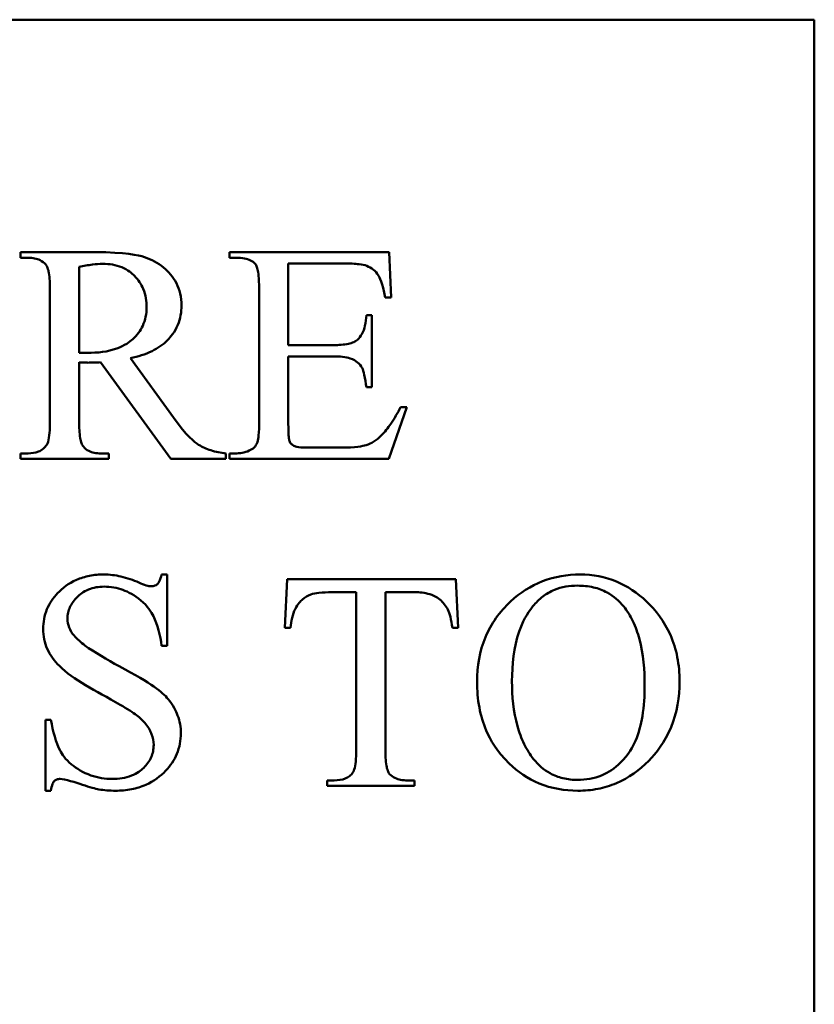
# Model space of a CAD drawing. Units: inches. Extents: x 4 to 172, y 2 to 134.
# Drawn here: x 44 to 44, y 69 to 69 of the extents above; entities that cross this region are included whole.
import ezdxf

# ---------------------------------------------------------------- set-up
doc = ezdxf.new("R2010")
doc.units = ezdxf.units.IN
doc.header["$LTSCALE"] = 8
doc.header["$MEASUREMENT"] = 0
doc.layers.add('Visible (ANSI)', color=7, linetype='Continuous', lineweight=50)

msp = doc.modelspace()

# ---------------------------------------------------------------- linework, layer by layer
at = {"layer": 'Visible (ANSI)'}
for p, q in [((42.70402, 69.24558), (44.20402, 69.24558)), ((44.20402, 69.24558), (44.20402, 68.24558)), ((43.83907, 69.12752), (43.80089, 69.12752)), ((43.80089, 69.12752), (43.80089, 69.12468)), ((43.98807, 69.12752), (43.90709, 69.12752)), ((43.90709, 69.12752), (43.90709, 69.12468)), ((43.98919, 69.10444), (43.98807, 69.12752)), ((43.80089, 69.12468), (43.80484, 69.12468)), ((43.83074, 69.07647), (43.83074, 69.12014)), ((43.90709, 69.12468), (43.91078, 69.12468)), ((43.93695, 69.08033), (43.93695, 69.12177)), ((43.93695, 69.12177), (43.96577, 69.12177)), ((43.8159, 69.1089), (43.8159, 69.04113)), ((43.92211, 69.10924), (43.92211, 69.04113)), ((43.98619, 69.10444), (43.98919, 69.10444)), ((43.97941, 69.0956), (43.97658, 69.0956)), ((43.97941, 69.05897), (43.97941, 69.0956)), ((43.96002, 69.08033), (43.93695, 69.08033)), ((43.83074, 69.04113), (43.83074, 69.07158)), ((43.84164, 69.07158), (43.87724, 69.02252)), ((43.87861, 69.04353), (43.85682, 69.07364)), ((43.93695, 69.04002), (43.93695, 69.07459)), ((43.93695, 69.07459), (43.96002, 69.07459)), ((43.97658, 69.05897), (43.97941, 69.05897)), ((43.98799, 69.02252), (43.99708, 69.04885)), ((43.99708, 69.04885), (43.99399, 69.04885)), ((43.80484, 69.02535), (43.80089, 69.02535)), ((43.80089, 69.02535), (43.80089, 69.02252)), ((43.84576, 69.02535), (43.84164, 69.02535)), ((43.84576, 69.02252), (43.84576, 69.02535)), ((43.90529, 69.02252), (43.90529, 69.02535)), ((43.91078, 69.02535), (43.90709, 69.02535)), ((43.90709, 69.02535), (43.90709, 69.02252)), ((43.96345, 69.02826), (43.94561, 69.02826)), ((43.80089, 69.02252), (43.84576, 69.02252)), ((43.87724, 69.02252), (43.90529, 69.02252)), ((43.90709, 69.02252), (43.98799, 69.02252)), ((43.87544, 68.96385), (43.87261, 68.96385)), ((43.87544, 68.92756), (43.87544, 68.96385)), ((43.93635, 68.96144), (43.93514, 68.93682)), ((44.02204, 68.96144), (43.93635, 68.96144)), ((44.02316, 68.93682), (44.02204, 68.96144)), ((43.95882, 68.95484), (43.97143, 68.95484)), ((43.97143, 68.95484), (43.97143, 68.87463)), ((43.98627, 68.87463), (43.98627, 68.95484)), ((43.98627, 68.95484), (44.00103, 68.95484)), ((43.93514, 68.93682), (43.93806, 68.93682)), ((44.02024, 68.93682), (44.02316, 68.93682)), ((43.87261, 68.92756), (43.87544, 68.92756)), ((43.81642, 68.89007), (43.81359, 68.89007)), ((43.81359, 68.89007), (43.81359, 68.85404)), ((43.96028, 68.85927), (43.95659, 68.85927)), ((43.95659, 68.85927), (43.95659, 68.85644)), ((43.95659, 68.85644), (44.00103, 68.85644)), ((44.00103, 68.85927), (43.99742, 68.85927)), ((44.00103, 68.85644), (44.00103, 68.85927)), ((43.81359, 68.85404), (43.81642, 68.85404))]:
    msp.add_line(p, q, dxfattribs=at)
for points, knots in [([(43.88273, 69.10049), (43.88273, 69.1025), (43.88253, 69.1045), (43.88164, 69.10832), (43.88099, 69.1101), (43.87839, 69.1151), (43.87597, 69.1177), (43.87075, 69.12211), (43.86751, 69.12388), (43.86073, 69.12602), (43.85425, 69.12752), (43.83907, 69.12752)], [-0.465778, -0.465778, -0.465778, -0.465778, -0.4081967, -0.4081967, -0.3532845, -0.3532845, -0.2466583, -0.2466583, -0.1157034, -0.1157034, 0, 0, 0, 0]), ([(43.80484, 69.12468), (43.80594, 69.12468), (43.80705, 69.1246), (43.80909, 69.12418), (43.81003, 69.12388), (43.812, 69.1229), (43.81295, 69.12217), (43.81376, 69.12125)], [-0.02517995, -0.02517995, -0.02517995, -0.02517995, -0.01677816, -0.01677816, -0.00932097, -0.00932097, 0, 0, 0, 0]), ([(43.81376, 69.12125), (43.81416, 69.12081), (43.81446, 69.12021), (43.81501, 69.11876), (43.81522, 69.11783), (43.8158, 69.11447), (43.8159, 69.11141), (43.8159, 69.1089)], [-0.03079723, -0.03079723, -0.03079723, -0.03079723, -0.02574588, -0.02574588, -0.01913988, -0.01913988, 0, 0, 0, 0]), ([(43.83074, 69.12014), (43.83295, 69.12056), (43.83529, 69.12096), (43.83921, 69.12144), (43.84105, 69.1216), (43.84275, 69.1216)], [-0.03016067, -0.03016067, -0.03016067, -0.03016067, -0.01297546, -0.01297546, 0, 0, 0, 0]), ([(43.84275, 69.1216), (43.84605, 69.1216), (43.84933, 69.1211), (43.8554, 69.11858), (43.85749, 69.11687), (43.86079, 69.11354), (43.86226, 69.11134), (43.86449, 69.10587), (43.86497, 69.10268), (43.86497, 69.09946)], [-0.07547944, -0.07547944, -0.07547944, -0.07547944, -0.06019967, -0.06019967, -0.04503787, -0.04503787, -0.0245096, -0.0245096, 0, 0, 0, 0]), ([(43.91078, 69.12468), (43.91208, 69.12468), (43.91341, 69.12459), (43.91575, 69.12414), (43.91681, 69.12382), (43.91867, 69.1229), (43.91946, 69.12232), (43.92013, 69.1216)], [-0.02571025, -0.02571025, -0.02571025, -0.02571025, -0.01581642, -0.01581642, -0.0075305, -0.0075305, 0, 0, 0, 0]), ([(43.92013, 69.1216), (43.9205, 69.12116), (43.92078, 69.12057), (43.92128, 69.11914), (43.92148, 69.1182), (43.92201, 69.11484), (43.92211, 69.11176), (43.92211, 69.10924)], [-0.030548, -0.030548, -0.030548, -0.030548, -0.02567125, -0.02567125, -0.01915339, -0.01915339, 0, 0, 0, 0]), ([(43.96577, 69.12177), (43.96806, 69.12177), (43.9707, 69.12169), (43.97431, 69.12124), (43.97568, 69.12098), (43.97675, 69.12057)], [-0.02384631, -0.02384631, -0.02384631, -0.02384631, -0.00875385, -0.00875385, 0, 0, 0, 0]), ([(43.97675, 69.12057), (43.97796, 69.12005), (43.97911, 69.1194), (43.9811, 69.1178), (43.98192, 69.11689), (43.98328, 69.11476), (43.98467, 69.11217), (43.98619, 69.10444)], [-0.1781913, -0.1781913, -0.1781913, -0.1781913, -0.1171733, -0.1171733, -0.059987, -0.059987, 0, 0, 0, 0]), ([(43.85682, 69.07364), (43.86055, 69.07446), (43.86431, 69.07562), (43.87066, 69.07872), (43.87338, 69.08052), (43.87711, 69.08434), (43.87929, 69.08693), (43.88215, 69.0938), (43.88273, 69.0971), (43.88273, 69.10049)], [-0.1605596, -0.1605596, -0.1605596, -0.1605596, -0.1043487, -0.1043487, -0.0566483, -0.0566483, -0.0258774, -0.0258774, 0, 0, 0, 0]), ([(43.86497, 69.09946), (43.86497, 69.09783), (43.86482, 69.0962), (43.86417, 69.09308), (43.86369, 69.09161), (43.86183, 69.0876), (43.86012, 69.08536), (43.85646, 69.08201), (43.85396, 69.08007), (43.84517, 69.07693), (43.83997, 69.07639), (43.83503, 69.07639)], [-0.1673345, -0.1673345, -0.1673345, -0.1673345, -0.1413331, -0.1413331, -0.1165577, -0.1165577, -0.0710286, -0.0710286, -0.0375768, -0.0375768, 0, 0, 0, 0]), ([(43.97658, 69.0956), (43.97649, 69.09378), (43.97628, 69.0919), (43.97552, 69.08866), (43.97502, 69.08721), (43.9737, 69.08484), (43.97296, 69.08387), (43.97203, 69.08308)], [-0.03464204, -0.03464204, -0.03464204, -0.03464204, -0.0207088, -0.0207088, -0.00930412, -0.00930412, 0, 0, 0, 0]), ([(43.97203, 69.08308), (43.97148, 69.08258), (43.97083, 69.08219), (43.96933, 69.0815), (43.96842, 69.08122), (43.96517, 69.08048), (43.96243, 69.08033), (43.96002, 69.08033)], [-0.0308821, -0.0308821, -0.0308821, -0.0308821, -0.02525904, -0.02525904, -0.01834643, -0.01834643, 0, 0, 0, 0]), ([(43.83503, 69.07639), (43.83434, 69.07639), (43.83346, 69.07642), (43.83246, 69.07646), (43.83156, 69.07647), (43.83074, 69.07647)], [-0.007665309, -0.007665309, -0.007665309, -0.007665309, -0.006232341, -0.006232341, 0, 0, 0, 0]), ([(43.83074, 69.07158), (43.83153, 69.07153), (43.83232, 69.07148), (43.8338, 69.07143), (43.83456, 69.07141), (43.83529, 69.07141)], [-0.01189725, -0.01189725, -0.01189725, -0.01189725, -0.0055679, -0.0055679, 0, 0, 0, 0]), ([(43.83529, 69.07141), (43.8362, 69.07141), (43.83717, 69.07143), (43.83925, 69.07149), (43.84047, 69.07153), (43.84164, 69.07158)], [-0.01580609, -0.01580609, -0.01580609, -0.01580609, -0.00890921, -0.00890921, 0, 0, 0, 0]), ([(43.96002, 69.07459), (43.96317, 69.07459), (43.96613, 69.07432), (43.97017, 69.07303), (43.9713, 69.07225), (43.97309, 69.07076), (43.97386, 69.06983), (43.97443, 69.06875)], [-0.02856977, -0.02856977, -0.02856977, -0.02856977, -0.01774313, -0.01774313, -0.00932527, -0.00932527, 0, 0, 0, 0]), ([(43.97443, 69.06875), (43.97481, 69.06797), (43.97516, 69.0667), (43.97591, 69.06328), (43.97629, 69.06094), (43.97658, 69.05897)], [-0.02648106, -0.02648106, -0.02648106, -0.02648106, -0.01515584, -0.01515584, 0, 0, 0, 0]), ([(43.99399, 69.04885), (43.9925, 69.04599), (43.99082, 69.04305), (43.98757, 69.03828), (43.98593, 69.03615), (43.98413, 69.03435)], [-0.04406129, -0.04406129, -0.04406129, -0.04406129, -0.01937376, -0.01937376, 0, 0, 0, 0]), ([(43.8159, 69.04113), (43.8159, 69.03782), (43.81575, 69.03365), (43.81477, 69.03065), (43.81456, 69.03014), (43.81427, 69.02972)], [-0.0241458, -0.0241458, -0.0241458, -0.0241458, -0.00382675, -0.00382675, 0, 0, 0, 0]), ([(43.83289, 69.02878), (43.83249, 69.02922), (43.83219, 69.02982), (43.83164, 69.03127), (43.83143, 69.0322), (43.83085, 69.03556), (43.83074, 69.03862), (43.83074, 69.04113)], [-0.03079723, -0.03079723, -0.03079723, -0.03079723, -0.02574588, -0.02574588, -0.01913988, -0.01913988, 0, 0, 0, 0]), ([(43.90529, 69.02535), (43.90268, 69.02563), (43.90004, 69.02612), (43.89538, 69.02759), (43.89329, 69.0285), (43.8894, 69.03101), (43.88543, 69.03405), (43.87861, 69.04353)], [-0.2722465, -0.2722465, -0.2722465, -0.2722465, -0.1735768, -0.1735768, -0.0889599, -0.0889599, 0, 0, 0, 0]), ([(43.92211, 69.04113), (43.92211, 69.03905), (43.92206, 69.03657), (43.92175, 69.03331), (43.92157, 69.03204), (43.92108, 69.03053), (43.92073, 69.0297), (43.91942, 69.02815), (43.91866, 69.02759), (43.91782, 69.02715)], [-0.05240917, -0.05240917, -0.05240917, -0.05240917, -0.02872398, -0.02872398, -0.01544597, -0.01544597, -0.00727527, -0.00727527, 0, 0, 0, 0]), ([(43.94561, 69.02826), (43.94409, 69.02826), (43.94248, 69.02835), (43.94047, 69.0288), (43.93985, 69.02904), (43.93871, 69.02985), (43.93829, 69.03027), (43.93754, 69.0314), (43.93741, 69.03197), (43.93704, 69.03391), (43.93695, 69.03676), (43.93695, 69.04002)], [-0.05402589, -0.05402589, -0.05402589, -0.05402589, -0.04272026, -0.04272026, -0.03609496, -0.03609496, -0.03115793, -0.03115793, -0.02482263, -0.02482263, 0, 0, 0, 0]), ([(43.98413, 69.03435), (43.98297, 69.03323), (43.98172, 69.0322), (43.97912, 69.03056), (43.9778, 69.02994), (43.97476, 69.029), (43.97137, 69.02826), (43.96345, 69.02826)], [-0.1676864, -0.1676864, -0.1676864, -0.1676864, -0.1113681, -0.1113681, -0.0603385, -0.0603385, 0, 0, 0, 0]), ([(43.81427, 69.02972), (43.81377, 69.02894), (43.81317, 69.02825), (43.81174, 69.02707), (43.81094, 69.02661), (43.80843, 69.02558), (43.80661, 69.02535), (43.80484, 69.02535)], [-0.02766956, -0.02766956, -0.02766956, -0.02766956, -0.02062511, -0.02062511, -0.01353851, -0.01353851, 0, 0, 0, 0]), ([(43.84164, 69.02535), (43.84055, 69.02535), (43.83944, 69.02544), (43.83743, 69.02586), (43.83651, 69.02616), (43.83458, 69.02715), (43.83366, 69.02787), (43.83289, 69.02878)], [-0.02479034, -0.02479034, -0.02479034, -0.02479034, -0.01646747, -0.01646747, -0.00909031, -0.00909031, 0, 0, 0, 0]), ([(43.91782, 69.02715), (43.91674, 69.02656), (43.91561, 69.0261), (43.91323, 69.02549), (43.91202, 69.02535), (43.91078, 69.02535)], [-0.01873916, -0.01873916, -0.01873916, -0.01873916, -0.0094001, -0.0094001, 0, 0, 0, 0]), ([(43.84336, 68.96385), (43.84087, 68.96385), (43.8384, 68.96364), (43.83369, 68.96272), (43.83148, 68.96205), (43.82532, 68.95934), (43.8222, 68.95685), (43.81754, 68.95195), (43.81568, 68.94924), (43.81308, 68.943), (43.81247, 68.93967), (43.81247, 68.93622)], [-0.1064226, -0.1064226, -0.1064226, -0.1064226, -0.0916438, -0.0916438, -0.0778527, -0.0778527, -0.0515039, -0.0515039, -0.0262406, -0.0262406, 0, 0, 0, 0]), ([(43.86111, 68.95973), (43.85816, 68.96102), (43.85509, 68.96209), (43.84913, 68.96347), (43.84625, 68.96385), (43.84336, 68.96385)], [-0.04662526, -0.04662526, -0.04662526, -0.04662526, -0.02208606, -0.02208606, 0, 0, 0, 0]), ([(43.87261, 68.96385), (43.87233, 68.96256), (43.87195, 68.96124), (43.8712, 68.95983), (43.87094, 68.95943), (43.87048, 68.95897), (43.87002, 68.95852), (43.86862, 68.95794), (43.86796, 68.95784), (43.86729, 68.95784)], [-0.06600249, -0.06600249, -0.06600249, -0.06600249, -0.02710831, -0.02710831, -0.01158045, -0.01158045, -0.00509956, -0.00509956, 0, 0, 0, 0]), ([(44.08518, 68.96385), (44.0786, 68.96385), (44.07218, 68.96279), (44.05998, 68.95806), (44.0546, 68.95455), (44.04984, 68.95012)], [-0.09972595, -0.09972595, -0.09972595, -0.09972595, -0.04961006, -0.04961006, 0, 0, 0, 0]), ([(44.13562, 68.90954), (44.13562, 68.9137), (44.13526, 68.91785), (44.13369, 68.92579), (44.13253, 68.92953), (44.12782, 68.94019), (44.1234, 68.94579), (44.11428, 68.95445), (44.10925, 68.9579), (44.0977, 68.96272), (44.09154, 68.96385), (44.08518, 68.96385)], [-0.1955478, -0.1955478, -0.1955478, -0.1955478, -0.1692088, -0.1692088, -0.1443344, -0.1443344, -0.0953871, -0.0953871, -0.0484737, -0.0484737, 0, 0, 0, 0]), ([(43.82483, 68.94154), (43.82483, 68.94253), (43.82493, 68.94352), (43.82534, 68.94545), (43.82565, 68.94638), (43.82693, 68.94921), (43.82822, 68.95091), (43.83095, 68.95357), (43.83279, 68.9551), (43.83802, 68.95724), (43.84071, 68.95767), (43.84344, 68.95767)], [-0.09710964, -0.09710964, -0.09710964, -0.09710964, -0.0840288, -0.0840288, -0.07104251, -0.07104251, -0.04302728, -0.04302728, -0.02081827, -0.02081827, 0, 0, 0, 0]), ([(43.84344, 68.95767), (43.84672, 68.95767), (43.8499, 68.9571), (43.85557, 68.95504), (43.85899, 68.95339), (43.86547, 68.94785), (43.86734, 68.94481), (43.87063, 68.93829), (43.8719, 68.93298), (43.87261, 68.92756)], [-0.1042939, -0.1042939, -0.1042939, -0.1042939, -0.0813909, -0.0813909, -0.0621284, -0.0621284, -0.041652, -0.041652, 0, 0, 0, 0]), ([(43.86729, 68.95784), (43.86664, 68.95784), (43.86579, 68.95802), (43.86363, 68.95868), (43.86227, 68.95923), (43.86111, 68.95973)], [-0.01715189, -0.01715189, -0.01715189, -0.01715189, -0.00964597, -0.00964597, 0, 0, 0, 0]), ([(44.06116, 68.94772), (44.06265, 68.94955), (44.06432, 68.95121), (44.068, 68.95401), (44.06996, 68.95514), (44.07576, 68.95754), (44.07971, 68.95818), (44.08372, 68.95818)], [-0.06588107, -0.06588107, -0.06588107, -0.06588107, -0.04790387, -0.04790387, -0.03059338, -0.03059338, 0, 0, 0, 0]), ([(44.08372, 68.95818), (44.08646, 68.95818), (44.0892, 68.95792), (44.09433, 68.95673), (44.09669, 68.95586), (44.10216, 68.95288), (44.10491, 68.95051), (44.10723, 68.94763)], [-0.06830271, -0.06830271, -0.06830271, -0.06830271, -0.04743368, -0.04743368, -0.02813902, -0.02813902, 0, 0, 0, 0]), ([(43.93806, 68.93682), (43.93834, 68.94008), (43.93902, 68.94352), (43.94172, 68.9488), (43.94319, 68.95033), (43.94541, 68.95231), (43.9468, 68.95316), (43.94836, 68.95372)], [-0.03519259, -0.03519259, -0.03519259, -0.03519259, -0.02268367, -0.02268367, -0.01261235, -0.01261235, 0, 0, 0, 0]), ([(43.94836, 68.95372), (43.94954, 68.95415), (43.95106, 68.9544), (43.95454, 68.95477), (43.95679, 68.95484), (43.95882, 68.95484)], [-0.0265947, -0.0265947, -0.0265947, -0.0265947, -0.015452, -0.015452, 0, 0, 0, 0]), ([(44.00103, 68.95484), (44.00358, 68.95484), (44.00628, 68.95459), (44.01018, 68.9534), (44.01202, 68.95264), (44.01555, 68.94975), (44.01688, 68.94802), (44.01793, 68.94609)], [-0.06515143, -0.06515143, -0.06515143, -0.06515143, -0.03477785, -0.03477785, -0.01674174, -0.01674174, 0, 0, 0, 0]), ([(44.04984, 68.95012), (44.04706, 68.94755), (44.04455, 68.94474), (44.04024, 68.93864), (44.03846, 68.93544), (44.03402, 68.92484), (44.03277, 68.91718), (44.03277, 68.90937)], [-0.1163668, -0.1163668, -0.1163668, -0.1163668, -0.0875612, -0.0875612, -0.0594716, -0.0594716, 0, 0, 0, 0]), ([(44.01793, 68.94609), (44.01848, 68.94502), (44.0189, 68.94368), (44.01968, 68.94059), (44.02, 68.93863), (44.02024, 68.93682)], [-0.02427278, -0.02427278, -0.02427278, -0.02427278, -0.01386669, -0.01386669, 0, 0, 0, 0]), ([(44.05052, 68.90963), (44.05052, 68.91804), (44.05142, 68.92691), (44.05579, 68.93952), (44.05805, 68.9439), (44.06116, 68.94772)], [-0.1017396, -0.1017396, -0.1017396, -0.1017396, -0.0375428, -0.0375428, 0, 0, 0, 0]), ([(44.10723, 68.94763), (44.10907, 68.94534), (44.11061, 68.94282), (44.11329, 68.93723), (44.11437, 68.93414), (44.1172, 68.92346), (44.11786, 68.91526), (44.11786, 68.90748)], [-0.1064061, -0.1064061, -0.1064061, -0.1064061, -0.0840057, -0.0840057, -0.059249, -0.059249, 0, 0, 0, 0]), ([(43.82817, 68.93279), (43.82711, 68.93404), (43.82625, 68.93542), (43.8251, 68.93843), (43.82483, 68.93996), (43.82483, 68.94154)], [-0.02452765, -0.02452765, -0.02452765, -0.02452765, -0.0120471, -0.0120471, 0, 0, 0, 0]), ([(43.81247, 68.93622), (43.81247, 68.93445), (43.81264, 68.93269), (43.81334, 68.92928), (43.81385, 68.92765), (43.81599, 68.92283), (43.81816, 68.91992), (43.82766, 68.91045), (43.83885, 68.90504), (43.85513, 68.89557), (43.85835, 68.89361), (43.85983, 68.89247)], [-0.09931662, -0.09931662, -0.09931662, -0.09931662, -0.09038602, -0.09038602, -0.08173539, -0.08173539, -0.06380588, -0.06380588, -0.01423369, -0.01423369, 0, 0, 0, 0]), ([(43.85108, 68.91726), (43.84491, 68.92057), (43.83844, 68.92431), (43.83163, 68.92937), (43.82957, 68.9311), (43.82817, 68.93279)], [-0.05553335, -0.05553335, -0.05553335, -0.05553335, -0.01672991, -0.01672991, 0, 0, 0, 0]), ([(43.88239, 68.88321), (43.88239, 68.88634), (43.88184, 68.88938), (43.87988, 68.89464), (43.87843, 68.89759), (43.87283, 68.90429), (43.86803, 68.90814), (43.85108, 68.91726)], [-0.4140098, -0.4140098, -0.4140098, -0.4140098, -0.2649098, -0.2649098, -0.1466935, -0.1466935, 0, 0, 0, 0]), ([(44.03277, 68.90937), (44.03277, 68.90497), (44.03312, 68.90057), (44.0347, 68.89224), (44.03586, 68.88833), (44.0394, 68.88009), (44.04277, 68.87398), (44.05351, 68.86359), (44.05856, 68.86015), (44.07056, 68.85517), (44.07719, 68.85404), (44.08398, 68.85404)], [-0.2811451, -0.2811451, -0.2811451, -0.2811451, -0.2212226, -0.2212226, -0.1656098, -0.1656098, -0.0990237, -0.0990237, -0.051765, -0.051765, 0, 0, 0, 0]), ([(44.0615, 68.87008), (44.05962, 68.87245), (44.05803, 68.87502), (44.05527, 68.88066), (44.05414, 68.88373), (44.05124, 68.89419), (44.05052, 68.90205), (44.05052, 68.90963)], [-0.1056151, -0.1056151, -0.1056151, -0.1056151, -0.0825846, -0.0825846, -0.0577707, -0.0577707, 0, 0, 0, 0]), ([(44.11786, 68.90748), (44.11786, 68.9023), (44.11755, 68.89696), (44.11601, 68.88761), (44.11491, 68.88334), (44.11202, 68.87657), (44.10982, 68.87232), (44.10274, 68.86548), (44.09959, 68.86333), (44.09212, 68.86024), (44.08802, 68.85953), (44.08381, 68.85953)], [-0.2473117, -0.2473117, -0.2473117, -0.2473117, -0.170526, -0.170526, -0.1070707, -0.1070707, -0.0615593, -0.0615593, -0.0321001, -0.0321001, 0, 0, 0, 0]), ([(44.08398, 68.85404), (44.08739, 68.85404), (44.09079, 68.85434), (44.09737, 68.85562), (44.1005, 68.85657), (44.10979, 68.86051), (44.11525, 68.86444), (44.12361, 68.87297), (44.12809, 68.87847), (44.13436, 68.89371), (44.13562, 68.90156), (44.13562, 68.90954)], [-0.2953884, -0.2953884, -0.2953884, -0.2953884, -0.2524649, -0.2524649, -0.2110946, -0.2110946, -0.1255333, -0.1255333, -0.0608556, -0.0608556, 0, 0, 0, 0]), ([(43.84764, 68.86005), (43.84391, 68.86005), (43.84026, 68.86061), (43.8327, 68.86324), (43.82931, 68.86534), (43.82364, 68.87004), (43.822, 68.87269), (43.81894, 68.87855), (43.81746, 68.88408), (43.81642, 68.89007)], [-0.09450992, -0.09450992, -0.09450992, -0.09450992, -0.08137214, -0.08137214, -0.0663765, -0.0663765, -0.04630089, -0.04630089, 0, 0, 0, 0]), ([(43.85983, 68.89247), (43.8616, 68.89111), (43.86326, 68.88956), (43.86613, 68.8859), (43.86697, 68.88418), (43.86819, 68.88099), (43.86858, 68.87917), (43.86858, 68.87729)], [-0.03691068, -0.03691068, -0.03691068, -0.03691068, -0.02603276, -0.02603276, -0.0143171, -0.0143171, 0, 0, 0, 0]), ([(43.84927, 68.85404), (43.85199, 68.85404), (43.8547, 68.85427), (43.85984, 68.85526), (43.86224, 68.85599), (43.86878, 68.85887), (43.87208, 68.86146), (43.87706, 68.86671), (43.87902, 68.86956), (43.88175, 68.87611), (43.88239, 68.8796), (43.88239, 68.88321)], [-0.114934, -0.114934, -0.114934, -0.114934, -0.09818, -0.09818, -0.0826343, -0.0826343, -0.0540665, -0.0540665, -0.0274766, -0.0274766, 0, 0, 0, 0]), ([(43.86858, 68.87729), (43.86858, 68.8762), (43.86848, 68.87512), (43.86805, 68.87302), (43.86773, 68.87202), (43.86642, 68.869), (43.86511, 68.86723), (43.86217, 68.86437), (43.86024, 68.86284), (43.85429, 68.86049), (43.85094, 68.86005), (43.84764, 68.86005)], [-0.1038079, -0.1038079, -0.1038079, -0.1038079, -0.0901209, -0.0901209, -0.0767834, -0.0767834, -0.0487373, -0.0487373, -0.025148, -0.025148, 0, 0, 0, 0]), ([(43.97143, 68.87463), (43.97143, 68.87041), (43.97114, 68.86698), (43.97026, 68.86431), (43.97003, 68.86376), (43.96972, 68.86331)], [-0.02151423, -0.02151423, -0.02151423, -0.02151423, -0.00415941, -0.00415941, 0, 0, 0, 0]), ([(43.98833, 68.86253), (43.98795, 68.86298), (43.98766, 68.86357), (43.98713, 68.865), (43.98693, 68.86591), (43.98637, 68.8692), (43.98627, 68.87217), (43.98627, 68.87463)], [-0.03015047, -0.03015047, -0.03015047, -0.03015047, -0.02518734, -0.02518734, -0.01870666, -0.01870666, 0, 0, 0, 0]), ([(44.08381, 68.85953), (44.08131, 68.85953), (44.07882, 68.85979), (44.0741, 68.86093), (44.07192, 68.86176), (44.06659, 68.86471), (44.06383, 68.86716), (44.0615, 68.87008)], [-0.06545084, -0.06545084, -0.06545084, -0.06545084, -0.0464114, -0.0464114, -0.0284522, -0.0284522, 0, 0, 0, 0]), ([(43.81642, 68.85404), (43.81659, 68.85527), (43.81685, 68.85654), (43.81761, 68.85838), (43.81795, 68.85874), (43.81846, 68.85926), (43.81888, 68.85953), (43.81992, 68.85995), (43.82052, 68.86005), (43.82114, 68.86005)], [-0.01214988, -0.01214988, -0.01214988, -0.01214988, -0.01019975, -0.01019975, -0.00854716, -0.00854716, -0.00466839, -0.00466839, 0, 0, 0, 0]), ([(43.82114, 68.86005), (43.82325, 68.86005), (43.8291, 68.85812), (43.83596, 68.85594), (43.83909, 68.85501), (43.8407, 68.85473)], [-0.02443999, -0.02443999, -0.02443999, -0.02443999, -0.0124024, -0.0124024, 0, 0, 0, 0]), ([(43.96972, 68.86331), (43.96925, 68.86263), (43.9687, 68.86203), (43.9674, 68.86098), (43.96667, 68.86057), (43.96414, 68.85952), (43.96217, 68.85927), (43.96028, 68.85927)], [-0.02710197, -0.02710197, -0.02710197, -0.02710197, -0.02084494, -0.02084494, -0.0144206, -0.0144206, 0, 0, 0, 0]), ([(43.99742, 68.85927), (43.99627, 68.85927), (43.9951, 68.85936), (43.99298, 68.85977), (43.99201, 68.86007), (43.99005, 68.86101), (43.98912, 68.86168), (43.98833, 68.86253)], [-0.02534493, -0.02534493, -0.02534493, -0.02534493, -0.01656026, -0.01656026, -0.00887689, -0.00887689, 0, 0, 0, 0]), ([(43.8407, 68.85473), (43.84207, 68.85449), (43.84346, 68.85432), (43.84633, 68.8541), (43.8478, 68.85404), (43.84927, 68.85404)], [-0.02187807, -0.02187807, -0.02187807, -0.02187807, -0.01122808, -0.01122808, 0, 0, 0, 0])]:
    msp.add_open_spline(points, degree=3, knots=knots, dxfattribs=at)

doc.saveas('drawing.dxf')
